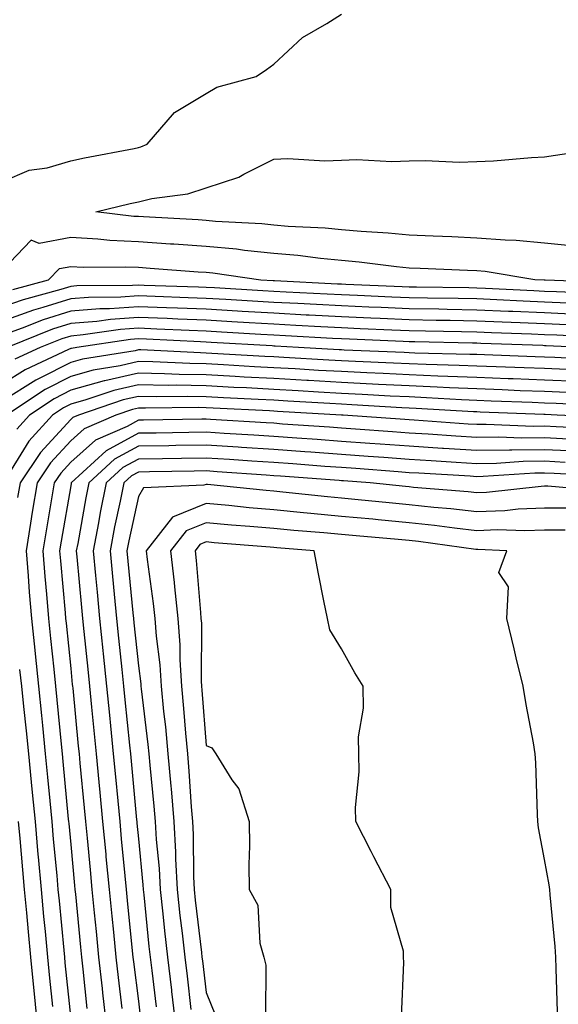
# Model space of a CAD drawing. Units: inches. Extents: x 947363 to 950003, y 7234538 to 7237178.
# Drawn here: x 948741 to 948820, y 7236105 to 7236250 of the extents above; entities that cross this region are included whole.
import ezdxf

# ---------------------------------------------------------------- set-up
doc = ezdxf.new("R2010")
doc.units = ezdxf.units.IN
doc.header["$MEASUREMENT"] = 0
doc.layers.add('Contour_94737234', color=7, linetype='Continuous', true_color=0xea682f)

msp = doc.modelspace()

# ---------------------------------------------------------------- linework, layer by layer
at = {"layer": 'Contour_94737234'}
for points in [[(948738.05, 7236226.42, 3193), (948741.9, 7236228.07, 3193), (948744.58, 7236228.45, 3193), (948748.05, 7236229.45, 3193), (948750.07, 7236229.9, 3193), (948757.44, 7236231.31, 3193), (948758.05, 7236231.44, 3193), (948758.43, 7236231.54, 3193), (948759.33, 7236231.92, 3193), (948763.38, 7236236.59, 3193), (948768.05, 7236239.39, 3193), (948769.63, 7236240.34, 3193), (948775.46, 7236241.92, 3193), (948776.99, 7236242.98, 3193), (948778.05, 7236243.75, 3193), (948782.28, 7236247.69, 3193), (948785.88, 7236249.75, 3193), (948788.05, 7236251.14, 3193)], [(948822.94, 7236216.81, 3192), (948818.05, 7236217.34, 3192), (948813.86, 7236217.73, 3192), (948812.23, 7236217.74, 3192), (948808.05, 7236218.07, 3192), (948804.36, 7236218.23, 3192), (948801.6, 7236218.37, 3192), (948798.05, 7236218.52, 3192), (948794.94, 7236218.81, 3192), (948790.94, 7236219.03, 3192), (948788.05, 7236219.28, 3192), (948785.64, 7236219.51, 3192), (948780.19, 7236219.78, 3192), (948778.05, 7236219.98, 3192), (948776.28, 7236220.15, 3192), (948769.45, 7236220.52, 3192), (948768.05, 7236220.66, 3192), (948766.87, 7236220.74, 3192), (948758.79, 7236221.18, 3192), (948758.05, 7236221.23, 3192), (948757.39, 7236221.26, 3192), (948751.74, 7236221.92, 3192), (948756.82, 7236223.15, 3192), (948758.05, 7236223.41, 3192), (948760.02, 7236223.89, 3192), (948765.36, 7236224.61, 3192), (948768.05, 7236225.48, 3192), (948772.91, 7236227.06, 3192), (948773.62, 7236227.49, 3192), (948778.05, 7236229.71, 3192), (948780.14, 7236229.83, 3192), (948785.58, 7236229.45, 3192), (948788.05, 7236229.56, 3192), (948790.32, 7236229.65, 3192), (948795.49, 7236229.36, 3192), (948798.05, 7236229.45, 3192), (948800.45, 7236229.52, 3192), (948805.41, 7236229.28, 3192), (948808.05, 7236229.35, 3192), (948810.5, 7236229.47, 3192), (948816.1, 7236229.97, 3192), (948818.05, 7236230.06, 3192), (948819.66, 7236230.31, 3192), (948827.6, 7236231.47, 3192)], [(948827.62, 7236211.49, 3193), (948818.13, 7236211.84, 3193), (948818.05, 7236211.84, 3193), (948817.98, 7236211.85, 3193), (948816.6, 7236211.92, 3193), (948809.26, 7236213.13, 3193), (948808.05, 7236213.23, 3193), (948806.68, 7236213.29, 3193), (948799.69, 7236213.56, 3193), (948798.05, 7236213.63, 3193), (948796.17, 7236213.8, 3193), (948790.64, 7236214.51, 3193), (948788.05, 7236214.74, 3193), (948784.93, 7236215.04, 3193), (948781.61, 7236215.48, 3193), (948778.05, 7236215.81, 3193), (948773.72, 7236216.25, 3193), (948772.54, 7236216.41, 3193), (948768.05, 7236216.84, 3193), (948763.28, 7236217.15, 3193), (948762.79, 7236217.18, 3193), (948758.05, 7236217.49, 3193), (948753.83, 7236217.7, 3193), (948752.06, 7236217.91, 3193), (948748.05, 7236218.13, 3193), (948743.41, 7236217.28, 3193), (948742.23, 7236217.74, 3193), (948738.05, 7236213.38, 3193)], [(948739.49, 7236210.48, 3194), (948744.76, 7236211.92, 3194), (948746.39, 7236213.58, 3194), (948748.05, 7236213.88, 3194), (948749.91, 7236213.78, 3194), (948756.13, 7236213.84, 3194), (948758.05, 7236213.75, 3194), (948759.77, 7236213.64, 3194), (948766.87, 7236213.1, 3194), (948768.05, 7236213.02, 3194), (948769.06, 7236212.93, 3194), (948776.14, 7236211.92, 3194), (948777.94, 7236211.81, 3194), (948778.05, 7236211.81, 3194), (948778.17, 7236211.8, 3194), (948787.46, 7236211.33, 3194), (948788.05, 7236211.3, 3194), (948788.69, 7236211.28, 3194), (948797.03, 7236210.9, 3194), (948798.05, 7236210.87, 3194), (948799.12, 7236210.85, 3194), (948806.88, 7236210.75, 3194), (948808.05, 7236210.73, 3194), (948809.3, 7236210.67, 3194), (948816.44, 7236210.31, 3194), (948818.05, 7236210.24, 3194), (948819.81, 7236210.16, 3194), (948826.06, 7236209.93, 3194)], [(948821.49, 7236208.48, 3195), (948818.05, 7236208.63, 3195), (948814.89, 7236208.76, 3195), (948811.01, 7236208.96, 3195), (948808.05, 7236209.09, 3195), (948805.27, 7236209.14, 3195), (948800.77, 7236209.2, 3195), (948798.05, 7236209.24, 3195), (948795.48, 7236209.35, 3195), (948790.39, 7236209.58, 3195), (948788.05, 7236209.67, 3195), (948785.92, 7236209.79, 3195), (948779.88, 7236210.09, 3195), (948778.05, 7236210.2, 3195), (948776.42, 7236210.29, 3195), (948769.27, 7236210.7, 3195), (948768.05, 7236210.78, 3195), (948766.95, 7236210.82, 3195), (948758.89, 7236211.08, 3195), (948758.05, 7236211.11, 3195), (948757.18, 7236211.05, 3195), (948748.96, 7236211.01, 3195), (948748.05, 7236210.93, 3195), (948746.6, 7236210.47, 3195), (948741.02, 7236208.95, 3195), (948738.05, 7236207.9, 3195)], [(948822.94, 7236206.81, 3196), (948818.05, 7236207.02, 3196), (948813.34, 7236207.21, 3196), (948812.73, 7236207.24, 3196), (948808.05, 7236207.45, 3196), (948803.66, 7236207.53, 3196), (948802.42, 7236207.55, 3196), (948798.05, 7236207.62, 3196), (948793.93, 7236207.8, 3196), (948792.09, 7236207.88, 3196), (948788.05, 7236208.05, 3196), (948784.38, 7236208.25, 3196), (948781.58, 7236208.39, 3196), (948778.05, 7236208.58, 3196), (948774.9, 7236208.77, 3196), (948770.98, 7236208.99, 3196), (948768.05, 7236209.16, 3196), (948765.39, 7236209.26, 3196), (948760.55, 7236209.42, 3196), (948758.05, 7236209.52, 3196), (948755.47, 7236209.34, 3196), (948750.66, 7236209.31, 3196), (948748.05, 7236209.11, 3196), (948743.94, 7236207.81, 3196), (948742.54, 7236207.43, 3196), (948738.05, 7236205.82, 3196)], [(948821.4, 7236205.27, 3197), (948818.05, 7236205.41, 3197), (948814.42, 7236205.55, 3197), (948811.78, 7236205.65, 3197), (948808.05, 7236205.81, 3197), (948804.09, 7236205.88, 3197), (948802.05, 7236205.92, 3197), (948798.05, 7236206, 3197), (948793.78, 7236206.19, 3197), (948792.38, 7236206.25, 3197), (948788.05, 7236206.43, 3197), (948783.28, 7236206.69, 3197), (948782.84, 7236206.71, 3197), (948778.05, 7236206.97, 3197), (948773.37, 7236207.24, 3197), (948772.69, 7236207.28, 3197), (948768.05, 7236207.55, 3197), (948763.84, 7236207.71, 3197), (948762.2, 7236207.77, 3197), (948758.05, 7236207.94, 3197), (948753.76, 7236207.63, 3197), (948752.35, 7236207.62, 3197), (948748.05, 7236207.27, 3197), (948743.98, 7236205.99, 3197), (948740.88, 7236204.75, 3197), (948738.05, 7236203.74, 3197)], [(948826.56, 7236203.41, 3198), (948819.85, 7236203.72, 3198), (948818.05, 7236203.8, 3198), (948816.1, 7236203.87, 3198), (948810.21, 7236204.08, 3198), (948808.05, 7236204.17, 3198), (948805.76, 7236204.21, 3198), (948800.46, 7236204.33, 3198), (948798.05, 7236204.38, 3198), (948795.48, 7236204.49, 3198), (948790.81, 7236204.68, 3198), (948788.05, 7236204.8, 3198), (948785, 7236204.97, 3198), (948781.31, 7236205.18, 3198), (948778.05, 7236205.36, 3198), (948774.4, 7236205.57, 3198), (948771.85, 7236205.72, 3198), (948768.05, 7236205.93, 3198), (948763.87, 7236206.1, 3198), (948762.31, 7236206.18, 3198), (948758.05, 7236206.34, 3198), (948753.92, 7236206.05, 3198), (948751.89, 7236205.76, 3198), (948748.05, 7236205.45, 3198), (948745.37, 7236204.6, 3198), (948738.66, 7236201.92, 3198)], [(948823.8, 7236201.92, 3199), (948818.3, 7236202.17, 3199), (948818.05, 7236202.18, 3199), (948817.78, 7236202.19, 3199), (948808.64, 7236202.51, 3199), (948808.05, 7236202.53, 3199), (948807.42, 7236202.55, 3199), (948798.87, 7236202.74, 3199), (948798.05, 7236202.76, 3199), (948797.17, 7236202.8, 3199), (948789.25, 7236203.12, 3199), (948788.05, 7236203.18, 3199), (948786.72, 7236203.25, 3199), (948779.78, 7236203.65, 3199), (948778.05, 7236203.75, 3199), (948776.12, 7236203.85, 3199), (948770.32, 7236204.19, 3199), (948768.05, 7236204.32, 3199), (948765.55, 7236204.42, 3199), (948760.77, 7236204.64, 3199), (948758.05, 7236204.76, 3199), (948755.4, 7236204.57, 3199), (948749.9, 7236203.77, 3199), (948748.05, 7236203.61, 3199), (948746.76, 7236203.21, 3199), (948743.54, 7236201.92, 3199), (948739.79, 7236200.18, 3199)], [(948826.23, 7236200.1, 3200), (948819.54, 7236200.43, 3200), (948818.05, 7236200.49, 3200), (948816.68, 7236200.55, 3200), (948809.15, 7236200.82, 3200), (948808.05, 7236200.86, 3200), (948807.03, 7236200.9, 3200), (948798.87, 7236201.1, 3200), (948798.05, 7236201.13, 3200), (948797.3, 7236201.17, 3200), (948788.43, 7236201.54, 3200), (948788.05, 7236201.56, 3200), (948787.71, 7236201.58, 3200), (948781.7, 7236201.92, 3200), (948778.25, 7236202.12, 3200), (948778.05, 7236202.13, 3200), (948777.83, 7236202.14, 3200), (948768.79, 7236202.66, 3200), (948768.05, 7236202.71, 3200), (948767.23, 7236202.74, 3200), (948759.25, 7236203.12, 3200), (948758.05, 7236203.17, 3200), (948756.88, 7236203.09, 3200), (948748.94, 7236201.92, 3200), (948748.18, 7236201.79, 3200), (948748.05, 7236201.76, 3200), (948747.73, 7236201.6, 3200), (948741.33, 7236198.64, 3200), (948738.05, 7236196.57, 3200)], [(948821.32, 7236198.65, 3201), (948818.05, 7236198.8, 3201), (948815.04, 7236198.91, 3201), (948810.91, 7236199.06, 3201), (948808.05, 7236199.17, 3201), (948805.41, 7236199.28, 3201), (948800.58, 7236199.39, 3201), (948798.05, 7236199.5, 3201), (948795.75, 7236199.62, 3201), (948790.12, 7236199.85, 3201), (948788.05, 7236199.96, 3201), (948786.19, 7236200.06, 3201), (948779.52, 7236200.45, 3201), (948778.05, 7236200.52, 3201), (948776.73, 7236200.6, 3201), (948768.92, 7236201.05, 3201), (948768.05, 7236201.09, 3201), (948767.24, 7236201.11, 3201), (948758.42, 7236201.55, 3201), (948758.05, 7236201.56, 3201), (948757.57, 7236201.44, 3201), (948749.79, 7236200.18, 3201), (948748.05, 7236199.71, 3201), (948743.51, 7236197.38, 3201), (948742.88, 7236197.09, 3201), (948738.05, 7236194.05, 3201)], [(948823, 7236196.87, 3202), (948818.05, 7236197.11, 3202), (948813.4, 7236197.27, 3202), (948812.67, 7236197.3, 3202), (948808.05, 7236197.48, 3202), (948803.78, 7236197.65, 3202), (948802.28, 7236197.69, 3202), (948798.05, 7236197.87, 3202), (948794.19, 7236198.06, 3202), (948791.81, 7236198.16, 3202), (948788.05, 7236198.35, 3202), (948784.67, 7236198.54, 3202), (948781.22, 7236198.75, 3202), (948778.05, 7236198.93, 3202), (948775.21, 7236199.08, 3202), (948770.63, 7236199.34, 3202), (948768.05, 7236199.48, 3202), (948765.66, 7236199.53, 3202), (948760.18, 7236199.79, 3202), (948758.05, 7236199.84, 3202), (948755.34, 7236199.21, 3202), (948751.39, 7236198.58, 3202), (948748.05, 7236197.65, 3202), (948744.26, 7236195.71, 3202), (948738.59, 7236191.92, 3202)], [(948821.38, 7236195.25, 3203), (948818.05, 7236195.41, 3203), (948814.43, 7236195.54, 3203), (948811.77, 7236195.64, 3203), (948808.05, 7236195.79, 3203), (948804.02, 7236195.95, 3203), (948802.19, 7236196.06, 3203), (948798.05, 7236196.24, 3203), (948793.51, 7236196.46, 3203), (948792.65, 7236196.52, 3203), (948788.05, 7236196.74, 3203), (948783.16, 7236197.03, 3203), (948782.92, 7236197.05, 3203), (948778.05, 7236197.33, 3203), (948773.68, 7236197.55, 3203), (948772.34, 7236197.63, 3203), (948768.05, 7236197.87, 3203), (948764.07, 7236197.94, 3203), (948761.93, 7236198.04, 3203), (948758.05, 7236198.12, 3203), (948753.11, 7236196.98, 3203), (948753, 7236196.97, 3203), (948748.05, 7236195.6, 3203), (948745.62, 7236194.35, 3203), (948741.97, 7236191.92, 3203), (948740.11, 7236189.86, 3203)], [(948826.66, 7236193.31, 3204), (948819.76, 7236193.63, 3204), (948818.05, 7236193.71, 3204), (948816.19, 7236193.78, 3204), (948810.14, 7236194.01, 3204), (948808.05, 7236194.1, 3204), (948805.78, 7236194.19, 3204), (948800.63, 7236194.5, 3204), (948798.05, 7236194.61, 3204), (948795.23, 7236194.74, 3204), (948791.12, 7236194.99, 3204), (948788.05, 7236195.14, 3204), (948784.63, 7236195.34, 3204), (948781.64, 7236195.51, 3204), (948778.05, 7236195.73, 3204), (948774.03, 7236195.94, 3204), (948772.16, 7236196.03, 3204), (948768.05, 7236196.26, 3204), (948763.64, 7236196.33, 3204), (948762.44, 7236196.31, 3204), (948758.05, 7236196.4, 3204), (948754.41, 7236195.56, 3204), (948750.3, 7236194.17, 3204), (948748.05, 7236193.55, 3204), (948746.98, 7236192.99, 3204), (948745.35, 7236191.92, 3204), (948741.89, 7236188.08, 3204), (948738.07, 7236181.94, 3204)], [(948827.69, 7236191.56, 3205), (948819.92, 7236191.92, 3205), (948818.13, 7236192, 3205), (948818.05, 7236192.01, 3205), (948817.96, 7236192.01, 3205), (948808.52, 7236192.39, 3205), (948808.05, 7236192.4, 3205), (948807.54, 7236192.43, 3205), (948799.06, 7236192.93, 3205), (948798.05, 7236192.96, 3205), (948796.95, 7236193.02, 3205), (948789.59, 7236193.46, 3205), (948788.05, 7236193.54, 3205), (948786.33, 7236193.64, 3205), (948780.13, 7236194, 3205), (948778.05, 7236194.13, 3205), (948775.73, 7236194.24, 3205), (948770.63, 7236194.5, 3205), (948768.05, 7236194.64, 3205), (948765.28, 7236194.69, 3205), (948760.76, 7236194.63, 3205), (948758.05, 7236194.68, 3205), (948755.8, 7236194.17, 3205), (948749.18, 7236191.92, 3205), (948748.39, 7236191.58, 3205), (948748.05, 7236191.28, 3205), (948743.58, 7236186.39, 3205), (948740.57, 7236181.92, 3205), (948740.21, 7236179.76, 3205)], [(948826.04, 7236189.91, 3206), (948819.77, 7236190.2, 3206), (948818.05, 7236190.28, 3206), (948816.39, 7236190.26, 3206), (948809.41, 7236190.56, 3206), (948808.05, 7236190.54, 3206), (948806.75, 7236190.62, 3206), (948798.79, 7236191.18, 3206), (948798.05, 7236191.23, 3206), (948797.41, 7236191.28, 3206), (948788.32, 7236191.92, 3206), (948788.07, 7236191.94, 3206), (948788.03, 7236191.94, 3206), (948778.62, 7236192.49, 3206), (948778.05, 7236192.53, 3206), (948777.42, 7236192.55, 3206), (948769.1, 7236192.97, 3206), (948768.05, 7236193.02, 3206), (948766.92, 7236193.05, 3206), (948759.08, 7236192.95, 3206), (948758.05, 7236192.96, 3206), (948757.2, 7236192.77, 3206), (948754.7, 7236191.92, 3206), (948750.05, 7236189.92, 3206), (948748.05, 7236188.12, 3206), (948745.08, 7236184.89, 3206), (948743.09, 7236181.92, 3206), (948742.37, 7236177.6, 3206), (948742.11, 7236175.98, 3206), (948741.45, 7236171.92, 3206), (948741.75, 7236168.22, 3206), (948741.94, 7236165.81, 3206), (948742.26, 7236161.92, 3206), (948742.74, 7236157.23, 3206), (948742.8, 7236156.67, 3206), (948743.28, 7236151.92, 3206), (948743.73, 7236147.6, 3206), (948743.87, 7236146.1, 3206), (948744.3, 7236141.92, 3206), (948744.63, 7236138.5, 3206), (948744.96, 7236135.01, 3206), (948745.26, 7236131.92, 3206), (948745.48, 7236129.35, 3206), (948745.99, 7236123.98, 3206), (948746.17, 7236121.92, 3206), (948746.33, 7236120.2, 3206), (948747.02, 7236112.95, 3206), (948747.12, 7236111.92, 3206), (948747.2, 7236111.07, 3206), (948748.05, 7236102.77, 3206)], [(948821.59, 7236188.38, 3207), (948818.05, 7236188.56, 3207), (948814.65, 7236188.52, 3207), (948811.31, 7236188.66, 3207), (948808.05, 7236188.62, 3207), (948804.94, 7236188.81, 3207), (948800.87, 7236189.1, 3207), (948798.05, 7236189.27, 3207), (948795.59, 7236189.46, 3207), (948790.12, 7236189.85, 3207), (948788.05, 7236190, 3207), (948786.26, 7236190.13, 3207), (948779.35, 7236190.62, 3207), (948778.05, 7236190.72, 3207), (948776.92, 7236190.79, 3207), (948768.68, 7236191.29, 3207), (948768.05, 7236191.32, 3207), (948767.44, 7236191.31, 3207), (948758.79, 7236191.18, 3207), (948758.05, 7236191.17, 3207), (948756.4, 7236190.27, 3207), (948751.72, 7236188.25, 3207), (948748.05, 7236184.98, 3207), (948746.59, 7236183.38, 3207), (948745.61, 7236181.92, 3207), (948745.12, 7236178.99, 3207), (948744.51, 7236175.46, 3207), (948743.92, 7236171.92, 3207), (948744.24, 7236168.11, 3207), (948744.48, 7236165.49, 3207), (948744.77, 7236161.92, 3207), (948745.07, 7236158.94, 3207), (948745.55, 7236154.42, 3207), (948745.8, 7236151.92, 3207), (948746.01, 7236149.88, 3207), (948746.64, 7236143.33, 3207), (948746.78, 7236141.92, 3207), (948746.9, 7236140.77, 3207), (948747.7, 7236132.27, 3207), (948747.74, 7236131.92, 3207), (948747.77, 7236131.64, 3207), (948748.05, 7236128.53, 3207), (948748.62, 7236122.49, 3207), (948748.67, 7236121.92, 3207), (948748.74, 7236121.23, 3207), (948749.5, 7236113.37, 3207), (948749.64, 7236111.92, 3207), (948749.85, 7236110.12, 3207), (948750.45, 7236104.32, 3207)], [(948822.74, 7236186.61, 3208), (948818.05, 7236186.83, 3208), (948813.2, 7236186.77, 3208), (948812.88, 7236186.75, 3208), (948808.05, 7236186.7, 3208), (948803.13, 7236187, 3208), (948802.95, 7236187.02, 3208), (948798.05, 7236187.33, 3208), (948793.77, 7236187.64, 3208), (948792.22, 7236187.75, 3208), (948788.05, 7236188.06, 3208), (948784.46, 7236188.33, 3208), (948781.43, 7236188.54, 3208), (948778.05, 7236188.79, 3208), (948775.11, 7236188.98, 3208), (948770.73, 7236189.24, 3208), (948768.05, 7236189.41, 3208), (948765.5, 7236189.37, 3208), (948760.68, 7236189.29, 3208), (948758.05, 7236189.25, 3208), (948753.29, 7236186.68, 3208), (948748.13, 7236181.92, 3208), (948748.12, 7236181.85, 3208), (948748.05, 7236181.49, 3208), (948746.63, 7236173.34, 3208), (948746.4, 7236171.92, 3208), (948746.53, 7236170.4, 3208), (948747.21, 7236162.76, 3208), (948747.28, 7236161.92, 3208), (948747.36, 7236161.23, 3208), (948748.05, 7236154.54, 3208), (948748.29, 7236152.16, 3208), (948748.32, 7236151.92, 3208), (948748.35, 7236151.62, 3208), (948749.17, 7236143.04, 3208), (948749.29, 7236141.92, 3208), (948749.42, 7236140.55, 3208), (948750.06, 7236133.93, 3208), (948750.25, 7236131.92, 3208), (948750.48, 7236129.49, 3208), (948750.92, 7236124.79, 3208), (948751.19, 7236121.92, 3208), (948751.54, 7236118.43, 3208), (948751.81, 7236115.68, 3208), (948752.17, 7236111.92, 3208), (948752.7, 7236107.27, 3208), (948752.77, 7236106.64, 3208), (948753.31, 7236101.92, 3208)], [(948821.09, 7236184.96, 3209), (948818.05, 7236185.11, 3209), (948814.9, 7236185.07, 3209), (948810.93, 7236184.8, 3209), (948808.05, 7236184.76, 3209), (948805.01, 7236184.96, 3209), (948801.3, 7236185.17, 3209), (948798.05, 7236185.38, 3209), (948794.32, 7236185.65, 3209), (948791.97, 7236185.84, 3209), (948788.05, 7236186.12, 3209), (948783.52, 7236186.45, 3209), (948782.65, 7236186.52, 3209), (948778.05, 7236186.86, 3209), (948773.29, 7236187.16, 3209), (948772.77, 7236187.2, 3209), (948768.05, 7236187.51, 3209), (948763.56, 7236187.43, 3209), (948762.55, 7236187.42, 3209), (948758.05, 7236187.34, 3209), (948754.53, 7236185.44, 3209), (948750.72, 7236181.92, 3209), (948750.27, 7236179.7, 3209), (948749.09, 7236172.96, 3209), (948748.88, 7236171.92, 3209), (948748.97, 7236171, 3209), (948749.64, 7236163.51, 3209), (948749.79, 7236161.92, 3209), (948749.99, 7236159.98, 3209), (948750.57, 7236154.44, 3209), (948750.83, 7236151.92, 3209), (948751.14, 7236148.83, 3209), (948751.48, 7236145.35, 3209), (948751.82, 7236141.92, 3209), (948752.21, 7236137.76, 3209), (948752.36, 7236136.23, 3209), (948752.77, 7236131.92, 3209), (948753.23, 7236127.1, 3209), (948753.26, 7236126.71, 3209), (948753.72, 7236121.92, 3209), (948754.11, 7236117.98, 3209), (948754.35, 7236115.62, 3209), (948754.71, 7236111.92, 3209), (948755.05, 7236108.92, 3209), (948755.62, 7236104.35, 3209)], [(948827.05, 7236182.92, 3210), (948819.45, 7236183.32, 3210), (948818.05, 7236183.38, 3210), (948816.6, 7236183.37, 3210), (948808.98, 7236182.85, 3210), (948808.05, 7236182.84, 3210), (948807.06, 7236182.91, 3210), (948799.47, 7236183.34, 3210), (948798.05, 7236183.42, 3210), (948796.42, 7236183.55, 3210), (948790.16, 7236184.03, 3210), (948788.05, 7236184.19, 3210), (948785.61, 7236184.36, 3210), (948780.85, 7236184.72, 3210), (948778.05, 7236184.93, 3210), (948774.83, 7236185.14, 3210), (948771.51, 7236185.38, 3210), (948768.05, 7236185.59, 3210), (948764.44, 7236185.53, 3210), (948761.61, 7236185.48, 3210), (948758.05, 7236185.43, 3210), (948755.77, 7236184.2, 3210), (948753.3, 7236181.92, 3210), (948752.42, 7236177.55, 3210), (948752.16, 7236176.03, 3210), (948751.37, 7236171.92, 3210), (948751.71, 7236168.26, 3210), (948751.94, 7236165.81, 3210), (948752.31, 7236161.92, 3210), (948752.8, 7236157.17, 3210), (948752.84, 7236156.71, 3210), (948753.34, 7236151.92, 3210), (948753.76, 7236147.63, 3210), (948753.93, 7236146.04, 3210), (948754.34, 7236141.92, 3210), (948754.66, 7236138.53, 3210), (948754.99, 7236134.98, 3210), (948755.29, 7236131.92, 3210), (948755.53, 7236129.4, 3210), (948756.06, 7236123.91, 3210), (948756.25, 7236121.92, 3210), (948756.41, 7236120.28, 3210), (948757.15, 7236112.82, 3210), (948757.24, 7236111.92, 3210), (948757.33, 7236111.2, 3210), (948758.05, 7236105.41, 3210), (948758.43, 7236102.3, 3210)], [(948826.83, 7236180.7, 3211), (948818.54, 7236181.43, 3211), (948818.05, 7236181.43, 3211), (948817.54, 7236181.41, 3211), (948809.46, 7236180.51, 3211), (948808.05, 7236180.46, 3211), (948806.74, 7236180.61, 3211), (948798.71, 7236181.26, 3211), (948798.05, 7236181.32, 3211), (948797.5, 7236181.37, 3211), (948792.28, 7236181.92, 3211), (948788.35, 7236182.22, 3211), (948788.05, 7236182.24, 3211), (948787.7, 7236182.27, 3211), (948779.06, 7236182.93, 3211), (948778.05, 7236182.99, 3211), (948776.9, 7236183.07, 3211), (948769.71, 7236183.58, 3211), (948768.05, 7236183.69, 3211), (948766.31, 7236183.66, 3211), (948759.67, 7236183.54, 3211), (948758.05, 7236183.51, 3211), (948757.02, 7236182.95, 3211), (948755.9, 7236181.92, 3211), (948755.35, 7236179.22, 3211), (948754.53, 7236175.44, 3211), (948753.86, 7236171.92, 3211), (948754.22, 7236168.09, 3211), (948754.48, 7236165.49, 3211), (948754.82, 7236161.92, 3211), (948755.12, 7236158.99, 3211), (948755.59, 7236154.38, 3211), (948755.84, 7236151.92, 3211), (948756.05, 7236149.92, 3211), (948756.74, 7236143.23, 3211), (948756.87, 7236141.92, 3211), (948756.98, 7236140.85, 3211), (948757.78, 7236132.19, 3211), (948757.81, 7236131.92, 3211), (948757.83, 7236131.7, 3211), (948758.05, 7236129.39, 3211), (948758.73, 7236122.6, 3211), (948758.77, 7236121.92, 3211), (948758.85, 7236121.12, 3211), (948759.61, 7236113.48, 3211), (948759.79, 7236111.92, 3211), (948760.02, 7236109.95, 3211), (948760.7, 7236104.57, 3211)], [(948821.77, 7236178.2, 3212), (948818.05, 7236178.19, 3212), (948814.16, 7236178.03, 3212), (948812.16, 7236177.81, 3212), (948808.05, 7236177.66, 3212), (948804.22, 7236178.09, 3212), (948801.67, 7236178.3, 3212), (948798.05, 7236178.69, 3212), (948795.09, 7236178.96, 3212), (948790.53, 7236179.44, 3212), (948788.05, 7236179.67, 3212), (948786, 7236179.87, 3212), (948779.4, 7236180.57, 3212), (948778.05, 7236180.7, 3212), (948776.93, 7236180.8, 3212), (948768.28, 7236181.69, 3212), (948768.05, 7236181.71, 3212), (948767.7, 7236181.57, 3212), (948758.79, 7236181.18, 3212), (948758.05, 7236179.93, 3212), (948756.62, 7236173.35, 3212), (948756.35, 7236171.92, 3212), (948756.5, 7236170.37, 3212), (948757.25, 7236162.72, 3212), (948757.33, 7236161.92, 3212), (948757.4, 7236161.27, 3212), (948758.05, 7236154.9, 3212), (948758.39, 7236152.26, 3212), (948758.41, 7236151.92, 3212), (948758.46, 7236151.51, 3212), (948759.45, 7236143.32, 3212), (948759.57, 7236141.92, 3212), (948759.72, 7236140.25, 3212), (948760.34, 7236134.21, 3212), (948760.53, 7236131.92, 3212), (948760.69, 7236129.28, 3212), (948761.12, 7236124.99, 3212), (948761.27, 7236121.92, 3212), (948761.66, 7236118.31, 3212), (948761.92, 7236115.79, 3212), (948762.34, 7236111.92, 3212), (948762.93, 7236107.04, 3212), (948762.95, 7236106.82, 3212), (948763.55, 7236101.92, 3212)], [(948821.08, 7236174.95, 3213), (948818.05, 7236174.95, 3213), (948815.14, 7236174.83, 3213), (948811.11, 7236174.98, 3213), (948808.05, 7236174.87, 3213), (948804.73, 7236175.24, 3213), (948801.78, 7236175.65, 3213), (948798.05, 7236176.05, 3213), (948793.49, 7236176.48, 3213), (948792.68, 7236176.55, 3213), (948788.05, 7236176.98, 3213), (948783.53, 7236177.4, 3213), (948782.45, 7236177.52, 3213), (948778.05, 7236177.94, 3213), (948774.39, 7236178.26, 3213), (948771.4, 7236178.57, 3213), (948768.05, 7236178.87, 3213), (948763.11, 7236176.86, 3213), (948759.19, 7236171.92, 3213), (948759.34, 7236170.63, 3213), (948760.25, 7236164.12, 3213), (948760.48, 7236161.92, 3213), (948760.66, 7236159.31, 3213), (948761.21, 7236155.08, 3213), (948761.41, 7236151.92, 3213), (948761.78, 7236148.19, 3213), (948762.05, 7236145.92, 3213), (948762.42, 7236141.92, 3213), (948762.84, 7236137.13, 3213), (948762.88, 7236136.75, 3213), (948763.28, 7236131.92, 3213), (948763.54, 7236127.41, 3213), (948763.55, 7236126.42, 3213), (948763.77, 7236121.92, 3213), (948764.19, 7236118.06, 3213), (948764.5, 7236115.47, 3213), (948764.89, 7236111.92, 3213), (948765.23, 7236109.1, 3213), (948765.8, 7236104.17, 3213)], [(948819.96, 7236103.83, 3214), (948819.75, 7236110.22, 3214), (948819.71, 7236111.92, 3214), (948819.59, 7236113.46, 3214), (948818.87, 7236121.1, 3214), (948818.81, 7236121.92, 3214), (948818.7, 7236122.57, 3214), (948818.05, 7236126.31, 3214), (948817.15, 7236131.02, 3214), (948817.04, 7236131.92, 3214), (948817, 7236132.97, 3214), (948816.74, 7236140.61, 3214), (948816.68, 7236141.92, 3214), (948816.4, 7236143.57, 3214), (948815.34, 7236149.21, 3214), (948814.89, 7236151.92, 3214), (948813.86, 7236156.11, 3214), (948813.55, 7236157.42, 3214), (948812.45, 7236161.92, 3214), (948812.7, 7236166.57, 3214), (948811.27, 7236168.7, 3214), (948812.48, 7236171.92, 3214), (948808.21, 7236172.08, 3214), (948808.05, 7236172.08, 3214), (948807.88, 7236172.09, 3214), (948799.4, 7236173.27, 3214), (948798.05, 7236173.41, 3214), (948796.4, 7236173.57, 3214), (948790.22, 7236174.09, 3214), (948788.05, 7236174.29, 3214), (948785.43, 7236174.54, 3214), (948781.02, 7236174.89, 3214), (948778.05, 7236175.17, 3214), (948774.49, 7236175.48, 3214), (948771.82, 7236175.69, 3214), (948768.05, 7236176.04, 3214), (948765.12, 7236174.85, 3214), (948762.81, 7236171.92, 3214), (948763.33, 7236167.2, 3214), (948763.39, 7236166.58, 3214), (948763.89, 7236161.92, 3214), (948764.15, 7236158.02, 3214), (948764.15, 7236155.82, 3214), (948764.4, 7236151.92, 3214), (948764.73, 7236148.6, 3214), (948764.99, 7236144.98, 3214), (948765.29, 7236141.92, 3214), (948765.5, 7236139.37, 3214), (948765.85, 7236134.12, 3214), (948766.04, 7236131.92, 3214), (948766.15, 7236130.02, 3214), (948766.18, 7236123.79, 3214), (948766.28, 7236121.92, 3214), (948766.46, 7236120.33, 3214), (948767.37, 7236112.6, 3214), (948767.43, 7236111.92, 3214), (948767.5, 7236111.37, 3214), (948768.05, 7236106.71, 3214), (948769.45, 7236103.32, 3214)], [(948796.91, 7236103.06, 3215), (948797.26, 7236111.13, 3215), (948797.23, 7236111.92, 3215), (948797.2, 7236112.77, 3215), (948795.36, 7236119.23, 3215), (948795.33, 7236121.92, 3215), (948792.85, 7236126.72, 3215), (948792.44, 7236127.53, 3215), (948790.19, 7236131.92, 3215), (948790.14, 7236134.01, 3215), (948790.68, 7236139.29, 3215), (948790.62, 7236141.92, 3215), (948790.56, 7236144.43, 3215), (948791.32, 7236148.65, 3215), (948791.25, 7236151.92, 3215), (948790.02, 7236153.89, 3215), (948788.05, 7236157.41, 3215), (948786.34, 7236160.21, 3215), (948785.96, 7236161.92, 3215), (948785.46, 7236164.51, 3215), (948784.63, 7236168.5, 3215), (948784.01, 7236171.92, 3215), (948778.49, 7236172.36, 3215), (948778.05, 7236172.41, 3215), (948777.51, 7236172.46, 3215), (948769.22, 7236173.09, 3215), (948768.05, 7236173.2, 3215), (948767.14, 7236172.83, 3215), (948766.42, 7236171.92, 3215), (948766.59, 7236170.46, 3215), (948767.2, 7236162.77, 3215), (948767.29, 7236161.92, 3215), (948767.35, 7236161.22, 3215), (948767.34, 7236152.63, 3215), (948767.39, 7236151.92, 3215), (948767.44, 7236151.31, 3215), (948768.05, 7236143.16, 3215), (948768.92, 7236142.79, 3215), (948769.49, 7236141.92, 3215), (948771.87, 7236138.1, 3215), (948772.87, 7236136.74, 3215), (948774.43, 7236131.92, 3215), (948774.47, 7236128.34, 3215), (948774.38, 7236125.59, 3215), (948774.43, 7236121.92, 3215), (948775.71, 7236119.58, 3215), (948776.01, 7236113.96, 3215), (948776.59, 7236111.92, 3215), (948776.88, 7236110.75, 3215), (948776.82, 7236103.15, 3215)], [(948740.51, 7236154.38, 3205), (948740.76, 7236151.92, 3205), (948741.08, 7236148.89, 3205), (948741.47, 7236145.34, 3205), (948741.81, 7236141.92, 3205), (948742.21, 7236137.76, 3205), (948742.37, 7236136.24, 3205), (948742.78, 7236131.92, 3205), (948743.21, 7236127.08, 3205), (948743.25, 7236126.72, 3205), (948743.67, 7236121.92, 3205), (948744.05, 7236117.92, 3205), (948744.26, 7236115.71, 3205), (948744.62, 7236111.92, 3205), (948744.92, 7236108.8, 3205), (948745.34, 7236104.63, 3205)], [(948740.3, 7236131.92, 3204), (948740.52, 7236129.45, 3204), (948740.92, 7236124.79, 3204), (948741.17, 7236121.92, 3204), (948741.51, 7236118.46, 3204), (948741.77, 7236115.64, 3204), (948742.11, 7236111.92, 3204), (948742.55, 7236107.42, 3204), (948742.64, 7236106.51, 3204), (948743.08, 7236101.92, 3204)]]:
    msp.add_polyline3d(points, dxfattribs=at)

doc.saveas('drawing.dxf')
